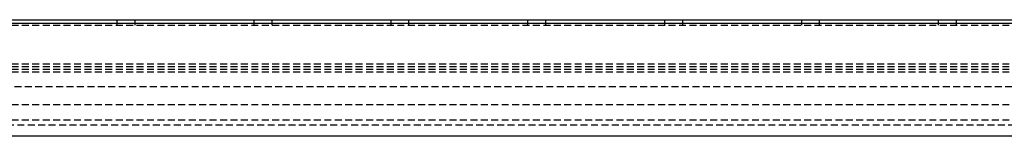
# Model space of a CAD drawing. Extents: x -245 to 1794, y -1035 to 1138.
# Drawn here: x -65 to 115, y -1024 to -1002 of the extents above; entities that cross this region are included whole.
import ezdxf

# ---------------------------------------------------------------- set-up
doc = ezdxf.new("R2010")
doc.units = 0
doc.linetypes.add('HIDDEN', pattern=[1.905, 1.27, -0.635])
doc.layers.get('0').update_dxf_attribs({"linetype": 'CONTINUOUS'})

msp = doc.modelspace()

# ---------------------------------------------------------------- linework, layer by layer
at = {"color": 7, "linetype": 'CONTINUOUS'}
for p, q in [((529.17, -1003.12), (-224.33, -1003.12)), ((-139.83, -1002.42), (448.67, -1002.42)), ((545.43, -1023.62), (-240.6, -1023.62))]:
    msp.add_line(p, q, dxfattribs=at)
at = {"color": 7, "linetype": 'HIDDEN'}
for p, q in [((-47.25, -1002.42), (-47.25, -1003.42)), ((-43.92, -1003.42), (-43.92, -1002.42)), ((-22.25, -1002.42), (-22.25, -1003.42)), ((-18.92, -1003.42), (-18.92, -1002.42)), ((2.75, -1002.42), (2.75, -1003.42)), ((6.08, -1003.42), (6.08, -1002.42)), ((27.75, -1002.42), (27.75, -1003.42)), ((31.08, -1003.42), (31.08, -1002.42)), ((52.75, -1002.42), (52.75, -1003.42)), ((56.08, -1003.42), (56.08, -1002.42)), ((77.75, -1002.42), (77.75, -1003.42)), ((81.08, -1003.42), (81.08, -1002.42)), ((102.75, -1002.42), (102.75, -1003.42)), ((106.08, -1003.42), (106.08, -1002.42)), ((-165.58, -1003.42), (474.42, -1003.42)), ((-165.58, -1010.42), (474.42, -1010.42)), ((-165.58, -1010.92), (474.42, -1010.92)), ((-165.58, -1011.42), (474.42, -1011.42)), ((-165.58, -1011.92), (474.42, -1011.92)), ((499.17, -1014.61), (-190.33, -1014.61)), ((-165.58, -1017.82), (474.42, -1017.82)), ((-165.58, -1020.62), (474.42, -1020.62)), ((545.43, -1021.62), (-240.6, -1021.62))]:
    msp.add_line(p, q, dxfattribs=at)

doc.saveas('drawing.dxf')
